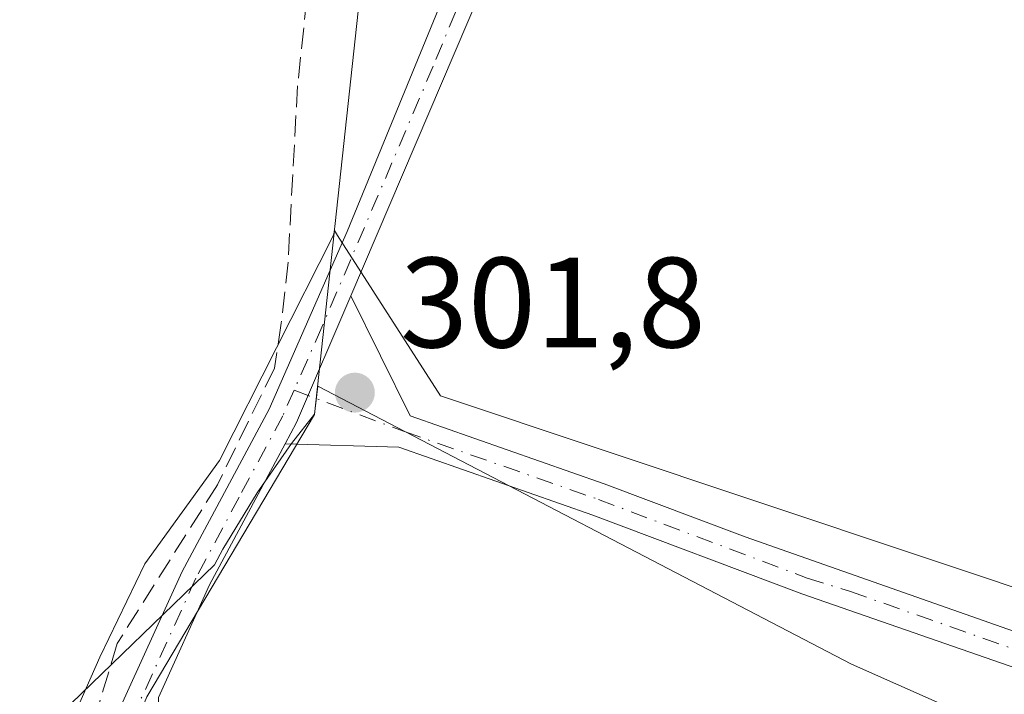
# Model space of a CAD drawing. Units: metres. Extents: x 604627 to 608093, y 4689889 to 4692255.
# Drawn here: x 605857 to 605934, y 4690460 to 4690512 of the extents above; entities that cross this region are included whole.
import ezdxf

# ---------------------------------------------------------------- set-up
doc = ezdxf.new("R2010")
doc.units = ezdxf.units.M
doc.header["$MEASUREMENT"] = 0
doc.linetypes.add('DGN Style 3', pattern=[2.307223458686699, 1.648016756204785, -0.6592067024819142])
doc.linetypes.add('DGN Style 4', pattern=[2.6384748266838614, 1.318413404963828, -0.6592067024819142, 0.001648016756204785, -0.6592067024819142])
for name, color, linetype, lineweight in [('Camino Cxs', 7, 'Continuous', 0), ('Camino eje', 30, 'DGN Style 4', 13), ('Corriente artificial lineal', 4, 'DGN Style 3', 13), ('Cultivos herbáceos CxS', 92, 'Continuous', 0), ('Municipio', 91, 'Continuous', 13), ('Municipio CxS', 4, 'Continuous', 0), ('Pastizal CxS', 92, 'Continuous', 0), ('Pista no pavimentada Cxs', 111, 'Continuous', 0), ('Pista no pavimentada eje', 91, 'DGN Style 4', 0), ('Punto de cota en terreno', 7, 'Continuous', 0), ('Rótulo de punto de cota en terreno', 7, 'Continuous', 0), ('Vía pecuaria CxS', 92, 'Continuous', 13)]:
    doc.layers.add(name, color=color, linetype=linetype, lineweight=lineweight)
doc.styles.add('Style-Arial', font='txt')

# ---------------------------------------------------------------- blocks, each defined once
blk = doc.blocks.new('*U6')
at = {"layer": 'Cultivos herbáceos CxS', "color": 92, "linetype": 'Continuous', "lineweight": 0}
blk.add_polyline3d([(606198.2147000004, 4690445.7061, 302.9961000000039), (606152.9937000005, 4690453.9279, 301.5440999999992), (606097.9386999998, 4690457.999700001, 299.9269000000059), (606095.7647000002, 4690458.159700001, 299.8692000000011), (606079.6973000001, 4690457.2783, 299.4713000000047), (606064.0327000003, 4690456.419299999, 299.3117999999959), (605992.4005000005, 4690447.102299999, 299.2780000000057), (605968.2795000002, 4690446.108700001, 299.829700000002), (605946.6114999996, 4690450.869100001, 300.7210999999952), (605921.6737000003, 4690461.930299999, 301.1119999999937), (605880.0308999997, 4690483.6205, 301.8144000000029), (605879.7909000004, 4690481.449899999, 301.7556000000041), (605877.9907000001, 4690479.1599, 301.7189000000071), (605875.3107000003, 4690475.299900001, 301.6692999999942), (605872.6306999996, 4690470.9001, 301.3647000000055), (605871.9741000002, 4690469.686100001, 301.2945000000037), (605859.9747000001, 4690458.0799, 300.9622999999993), (605843.6212999999, 4690432.8397, 298.9982000000018), (605827.5713000001, 4690423.625299999, 299.2997000000032), (605810.3712999999, 4690433.350299999, 300.001099999994), (605653.2978999997, 4690522.140500001, 303.2157000000007), (605560.8614999996, 4690550.691500001, 305.8166999999958), (605407.9801000003, 4690651.0701, 308.4502000000066)], dxfattribs=at)
blk = doc.blocks.new('5PATER')
at = {"layer": 'Punto de cota en terreno', "linetype": 'Continuous', "lineweight": 0}
h = blk.add_hatch(color=51, dxfattribs=at)
edge = h.paths.add_edge_path()
edge.add_ellipse((0, 0), major_axis=(-0.1095731443231308, -0.1110710700762829), ratio=0.9994222409660322, start_angle=0, end_angle=360)

msp = doc.modelspace()

# ---------------------------------------------------------------- linework, layer by layer
at = {"layer": 'Camino Cxs', "color": 7, "linetype": 'Continuous', "lineweight": 0, "extrusion": (-0.1537868316117578, 0.04248503747988322, 0.9871902714336025), "elevation": 106397.0356843075, "flags": 128}
msp.add_lwpolyline([(-4682462.520262266, -656434.5776529021), (-4682464.364255188, -656434.1545810974), (-4682475.02971573, -656432.6992140893)], dxfattribs=at)
at = {"layer": 'Camino Cxs', "color": 7, "linetype": 'Continuous', "lineweight": 0}
for points in [[(605948.2905000001, 4690456.8377, 300.6440000000002), (605917.7997000003, 4690467.424500001, 301.1646000000038), (605901.4870999996, 4690473.568299999, 301.4573999999994), (605886.3531, 4690478.8599, 301.5972000000039), (605877.4864999996, 4690479.1139, 301.6983999999939), (605878.3800999997, 4690480.780099999, 301.7658999999985), (605882.6050000006, 4690490.6779, 301.9980999999971), (605887.2399000004, 4690481.304099999, 301.6192000000011), (605902.3744999999, 4690476.0123, 301.3176999999997), (605913.3945000004, 4690471.8619, 301.0815000000002), (605949.1277000001, 4690459.2993, 300.6065999999992)], [(605882.6050000006, 4690490.6779, 301.9980999999971), (605887.2399000004, 4690481.304099999, 301.6192000000011), (605902.3744999999, 4690476.0123, 301.3176999999997), (605913.3945000004, 4690471.8619, 301.0815000000002), (605949.1277000001, 4690459.2993, 300.6065999999992), (605964.1864999998, 4690454.3499, 300.0877999999939), (605972.7559000002, 4690452.468900001, 299.758600000001), (605976.2472999999, 4690451.955499999, 299.6141000000061), (605980.4083000004, 4690451.747500001, 299.4665999999997), (605983.4336999999, 4690451.643100001, 299.376099999994), (605989.5497000003, 4690451.748500001, 299.2688999999955), (605996.4845000004, 4690451.748500001, 299.2109999999957), (606006.4830999998, 4690452.695699999, 299.2069999999949), (606031.1564999997, 4690454.8135, 299.3353000000061), (606045.6794999996, 4690455.8737, 299.2421999999933), (606054.4051000001, 4690456.2993, 299.226800000004), (606080.4358999999, 4690456.2993, 299.3928000000014), (606095.3010999998, 4690454.6953, 299.5319000000018), (606106.3000999996, 4690452.024700001, 299.4464000000008)], [(606093.8849, 4690452.232899999, 299.4192999999942), (606080.2960999999, 4690453.699300001, 299.3646000000008), (606054.4685000004, 4690453.699300001, 299.2658999999985), (606045.8375000004, 4690453.2783, 299.2995999999985), (606031.3623000003, 4690452.221700001, 299.2992999999988), (606006.7169000005, 4690450.1063, 299.1682000000001), (605996.6073000003, 4690449.148499999, 299.1291999999958), (605989.5721000005, 4690449.148499999, 299.2522999999928), (605983.4112999998, 4690449.042300001, 299.4158000000025), (605980.2984999996, 4690449.149700001, 299.5240000000049), (605975.9927000003, 4690449.364900001, 299.6631999999955), (605972.2874999996, 4690449.9099, 299.7614000000031), (605963.5000999998, 4690451.8387, 300.1138000000064), (605948.2905000001, 4690456.8377, 300.6440000000002), (605917.7997000003, 4690467.424500001, 301.1646000000038), (605901.4870999996, 4690473.568299999, 301.4573999999994), (605886.3531, 4690478.8599, 301.5972000000039), (605877.4864999996, 4690479.1139, 301.6983999999939)]]:
    msp.add_polyline3d(points, dxfattribs=at)
at = {"layer": 'Camino eje', "color": 30, "linetype": 'DGN Style 4', "lineweight": 13}
msp.add_polyline3d([(605878.1914999997, 4690483.3179, 301.8984999999957), (605886.7965000002, 4690480.081900001, 301.6097000000009), (605901.9307000004, 4690474.790300001, 301.3889000000054), (605918.2291000001, 4690468.651900001, 301.1000000000058), (605921.6157000001, 4690467.593499999, 301.0586999999941), (605948.7090999996, 4690458.068499999, 300.6407999999938), (605963.8432999998, 4690453.0943, 300.1172999999981), (605972.5217000004, 4690451.189300001, 299.7612999999984), (605976.1201, 4690450.6601, 299.639599999995), (605980.3532999996, 4690450.4485, 299.4952000000048), (605983.4225000005, 4690450.342700001, 299.3959000000032), (605989.5608999999, 4690450.4485, 299.2606999999989), (605996.5459000003, 4690450.4485, 299.170299999998), (606006.6001000004, 4690451.4011, 299.1888999999938), (606031.2593, 4690453.517700001, 299.3233000000037), (606045.7585000005, 4690454.576099999, 299.270199999999), (606054.4369000001, 4690454.999299999, 299.2462999999989), (606080.3661000002, 4690454.999299999, 299.3785999999964), (606095.0768999998, 4690453.411900001, 299.4707000000053), (606106.2993000001, 4690450.687100001, 299.4149999999936)], dxfattribs=at)
at = {"layer": 'Corriente artificial lineal', "color": 4, "linetype": 'DGN Style 3', "lineweight": 13}
msp.add_polyline3d([(605882.5867, 4690545.9937, 302.3413), (605878.4592000004, 4690507.047, 302.2817000000068), (605877.7182999998, 4690493.288600001, 302.2203000000009), (605877.1891999999, 4690488.5261, 302.1331000000064), (605876.6600000003, 4690485.033600001, 302.0187000000006), (605872.2149999999, 4690475.9319, 301.9297999999981), (605864.3833, 4690463.5494, 301.3316999999952), (605862.4782999996, 4690457.1994, 300.7277999999933), (605853.7999, 4690441.853499999, 299.4504000000015), (605847.6616000002, 4690425.237600001, 298.6569000000018), (605840.3591, 4690409.362600001, 298.2825000000012), (605836.0198999997, 4690402.2718, 298.1750000000029), (605827.8706999999, 4690395.6042, 298.1140000000014), (605816.8640000002, 4690389.4659, 297.699099999998), (605815.5158000002, 4690389.186100001, 297.6771000000008)], dxfattribs=at)
at = {"layer": 'Cultivos herbáceos CxS', "color": 92, "linetype": 'Continuous', "lineweight": 0}
msp.add_polyline3d([(606198.2147000004, 4690445.7061, 302.9961000000039), (606152.9937000005, 4690453.9279, 301.5440999999992), (606097.9386999998, 4690457.999700001, 299.9269000000059), (606095.7647000002, 4690458.159700001, 299.8692000000011), (606079.6973000001, 4690457.2783, 299.4713000000047), (606064.0327000003, 4690456.419299999, 299.3117999999959), (605992.4005000005, 4690447.102299999, 299.2780000000057), (605968.2795000002, 4690446.108700001, 299.829700000002), (605946.6114999996, 4690450.869100001, 300.7210999999952), (605921.6737000003, 4690461.930299999, 301.1119999999937), (605880.0308999997, 4690483.6205, 301.8144000000029), (605879.7909000004, 4690481.449899999, 301.7556000000041), (605877.9907000001, 4690479.1599, 301.7189000000071), (605875.3107000003, 4690475.299900001, 301.6692999999942), (605872.6306999996, 4690470.9001, 301.3647000000055), (605871.9741000002, 4690469.686100001, 301.2945000000037), (605859.9747000001, 4690458.0799, 300.9622999999993), (605843.6212999999, 4690432.8397, 298.9982000000018), (605827.5713000001, 4690423.625299999, 299.2997000000032)], dxfattribs=at)
at = {"layer": 'Municipio', "color": 91, "linetype": 'Continuous', "lineweight": 13, "flags": 128}
msp.add_lwpolyline([(605846.3350000005, 4690416.837), (605857.0350000004, 4690436.149000002), (605866.6910000012, 4690459.375000001), (605879.7890000017, 4690481.405999999), (605881.3210000005, 4690495.577999998), (605881.3269999998, 4690495.630000002), (605881.4000000021, 4690496.308000001), (605888.8790000001, 4690565.503)], dxfattribs=at)
msp.add_lwpolyline([(605846.3350000005, 4690416.837), (605857.0350000004, 4690436.149000002), (605866.6910000012, 4690459.375000001), (605879.7890000017, 4690481.405999999), (605881.3210000005, 4690495.577999998), (605881.3269999998, 4690495.630000002), (605881.4000000021, 4690496.308000001), (605888.8790000001, 4690565.503)], dxfattribs=at)
at = {"layer": 'Municipio CxS', "color": 4, "linetype": 'Continuous', "lineweight": 0, "flags": 128}
for points in [[(605846.3350000001, 4690416.836999999), (605857.0349999998, 4690436.149000001), (605866.6910000006, 4690459.375), (605879.7889999991, 4690481.405999999), (605881.3209999999, 4690495.577999999), (605881.3269999992, 4690495.630000001), (605881.3999999993, 4690496.308), (605888.8789999996, 4690565.503000001)], [(605888.8789999996, 4690565.503000001), (605881.3999999993, 4690496.308), (605881.3269999992, 4690495.630000001), (605881.3209999999, 4690495.577999999), (605879.7889999991, 4690481.405999999), (605866.6910000006, 4690459.375), (605857.0349999998, 4690436.149000001), (605846.3350000001, 4690416.836999999)]]:
    msp.add_lwpolyline(points, dxfattribs=at)
at = {"layer": 'Pastizal CxS', "color": 92, "linetype": 'Continuous', "lineweight": 0}
for points in [[(606198.2147000004, 4690445.7061, 302.9961000000039), (606152.9937000005, 4690453.9279, 301.5440999999992), (606097.9386999998, 4690457.999700001, 299.9269000000059), (606095.7647000002, 4690458.159700001, 299.8692000000011), (606079.6973000001, 4690457.2783, 299.4713000000047), (606064.0327000003, 4690456.419299999, 299.3117999999959), (605992.4005000005, 4690447.102299999, 299.2780000000057), (605968.2795000002, 4690446.108700001, 299.829700000002), (605946.6114999996, 4690450.869100001, 300.7210999999952), (605921.6737000003, 4690461.930299999, 301.1119999999937), (605880.0308999997, 4690483.6205, 301.8144000000029), (605879.7909000004, 4690481.449899999, 301.7556000000041), (605877.9907000001, 4690479.1599, 301.7189000000071), (605875.3107000003, 4690475.299900001, 301.6692999999942), (605872.6306999996, 4690470.9001, 301.3647000000055), (605871.9741000002, 4690469.686100001, 301.2945000000037), (605859.9747000001, 4690458.0799, 300.9622999999993), (605843.6212999999, 4690432.8397, 298.9982000000018), (605827.5713000001, 4690423.625299999, 299.2997000000032)], [(605843.6212999999, 4690432.8397, 298.9982000000018), (605859.9747000001, 4690458.0799, 300.9622999999993), (605871.9741000002, 4690469.686100001, 301.2945000000037), (605872.6306999996, 4690470.9001, 301.3647000000055), (605875.3107000003, 4690475.299900001, 301.6692999999942), (605877.9907000001, 4690479.1599, 301.7189000000071), (605879.7909000004, 4690481.449899999, 301.7556000000041), (605880.0308999997, 4690483.6205, 301.8144000000029), (605921.6737000003, 4690461.930299999, 301.1119999999937), (605946.6114999996, 4690450.869100001, 300.7210999999952), (605968.2795000002, 4690446.108700001, 299.829700000002), (605992.4005000005, 4690447.102299999, 299.2780000000057), (606064.0327000003, 4690456.419299999, 299.3117999999959), (606079.6973000001, 4690457.2783, 299.4713000000047), (606095.7647000002, 4690458.159700001, 299.8692000000011), (606097.9386999998, 4690457.999700001, 299.9269000000059), (606152.9937000005, 4690453.9279, 301.5440999999992), (606198.2147000004, 4690445.7061, 302.9961000000039)]]:
    msp.add_polyline3d(points, dxfattribs=at)
at = {"layer": 'Pista no pavimentada Cxs', "color": 111, "linetype": 'Continuous', "lineweight": 0, "extrusion": (-0.1537868316117578, 0.04248503747988322, 0.9871902714336025), "elevation": 106397.0356843075, "flags": 128}
msp.add_lwpolyline([(-4682462.520262266, -656434.5776529021), (-4682464.364255188, -656434.1545810974), (-4682475.02971573, -656432.6992140893)], dxfattribs=at)
at = {"layer": 'Pista no pavimentada Cxs', "color": 111, "linetype": 'Continuous', "lineweight": 0}
for points in [[(605864.2632999998, 4690457.740300001, 300.413400000005), (605869.4600999998, 4690469.170100001, 301.3607999999949), (605876.2301000003, 4690481.8301, 301.9174000000057), (605882.3300999999, 4690495.6801, 302.3413), (605906.6101000002, 4690554.8301, 302.3068000000058), (605917.2843000004, 4690591.3565, 302.475099999996), (605921.9380999999, 4690604.577099999, 302.636599999998), (605926.4055000005, 4690617.715100001, 302.8000999999931), (605933.2818999998, 4690638.212099999, 302.8608999999997), (605936.3274999997, 4690647.4815, 302.9532000000036), (605952.9501, 4690695.246099999, 303.2777999999962), (605968.6913000002, 4690745.114900001, 303.2973000000056), (605978.6243000003, 4690774.251700001, 303.1117999999988), (605989.0780999997, 4690803.231699999, 302.8611999999994), (606002.2966999998, 4690840.772100001, 302.5187000000006), (606017.3778999997, 4690888.1327, 302.6627000000008), (606032.1963000001, 4690930.206300001, 303.0332000000053), (606041.2194999997, 4690956.5143, 303.5344999999944), (606063.3142999997, 4691022.909299999, 304.5861000000005), (606075.3661000002, 4691063.081900001, 305.2204000000056), (606081.2248999998, 4691086.279300001, 305.8589999999967), (606083.6939000003, 4691098.892000001, 306.0996000000014)], [(606080.8468000004, 4691074.573000001, 305.6122999999934), (606077.7764999997, 4691062.416300001, 305.334799999997), (606065.6980999997, 4691022.155300001, 304.5623999999953), (606043.5916999998, 4690955.7249, 303.5657000000065), (606035.4168999996, 4690929.115900001, 302.9992999999959), (606020.6019000001, 4690887.051899999, 302.6352999999945), (606005.5207000002, 4690839.691500001, 302.448000000004), (605992.2807, 4690802.090299999, 302.9594999999972), (605981.8327000003, 4690773.126300001, 303.2010000000009), (605971.9219000004, 4690744.054500001, 303.4177000000054), (605956.1775000002, 4690694.1755, 303.436600000001), (605939.5482999999, 4690646.392100001, 303.141300000003), (605936.5087000001, 4690637.140699999, 303.0139000000054), (605929.6266999999, 4690616.6271, 302.8337999999931), (605925.1513, 4690603.465299999, 302.630799999999), (605920.4914999995, 4690590.227499999, 302.5420000000013), (605919.2055000003, 4690585.712099999, 302.530899999998), (605913.1101000002, 4690565.790100001, 302.209600000002), (605908.8300999999, 4690553.9901, 302.1244000000006), (605895.7701000003, 4690521.520099999, 302.0467999999965), (605882.6050000006, 4690490.6779, 301.9980999999971)], [(605906.7001, 4690366.220100001, 297.5721000000049), (605901.4401000004, 4690381.9101, 298.577099999995), (605899.1300999997, 4690386.340100001, 298.9565000000002), (605895.2401000002, 4690392.5701, 299.3959999999934), (605885.9001000002, 4690406.800100001, 299.1396999999997), (605881.9524999997, 4690413.053500001, 298.608699999997), (605881.1449999996, 4690414.9943, 298.5323000000063), (605879.9901000002, 4690417.770099999, 298.4573999999994), (605869.7701000003, 4690437.140100001, 298.8016000000061), (605867.1801000005, 4690442.9901, 299.2290999999968), (605865.5800999999, 4690447.720100001, 299.5469000000012), (605864.5201000003, 4690452.550100001, 299.8962999999931), (605864.2632999998, 4690457.740300001, 300.413400000005), (605869.4600999998, 4690469.170100001, 301.3607999999949), (605876.2301000003, 4690481.8301, 301.9174000000057), (605882.3300999999, 4690495.6801, 302.3413), (605906.6101000002, 4690554.8301, 302.3068000000058)], [(605895.7701000003, 4690521.520099999, 302.0467999999965), (605882.6050000006, 4690490.6779, 301.9980999999971), (605878.3800999997, 4690480.780099999, 301.7658999999985), (605877.4864999996, 4690479.1139, 301.6983999999939), (605871.5900999998, 4690468.120100001, 301.1100000000006), (605867.6001000004, 4690459.340100001, 300.3907000000036), (605867.7701000003, 4690454.5801, 299.9725000000035), (605868.2200999996, 4690450.890100001, 299.6845999999932), (605869.1401000004, 4690446.540100001, 299.3488999999972), (605870.8101000005, 4690441.8301, 299.0225000000065), (605874.5800999999, 4690434.090100001, 298.848800000007), (605883.3000999996, 4690418.370100001, 298.5482000000048), (605885.4167999999, 4690415.6821, 298.6334999999963), (605887.2089000001, 4690413.406300001, 298.7848999999987), (605890.4369000001, 4690409.3847, 299.1071999999986), (605897.3000999996, 4690399.460100001, 299.4879999999976), (605906.7401000002, 4690380.5001, 298.4024999999965), (605911.0701000001, 4690367.640100001, 297.7029000000039)], [(605877.4864999996, 4690479.1139, 301.6983999999939), (605871.5900999998, 4690468.120100001, 301.1100000000006), (605867.6001000004, 4690459.340100001, 300.3907000000036), (605867.7701000003, 4690454.5801, 299.9725000000035), (605868.2200999996, 4690450.890100001, 299.6845999999932), (605869.1401000004, 4690446.540100001, 299.3488999999972), (605870.8101000005, 4690441.8301, 299.0225000000065), (605874.5800999999, 4690434.090100001, 298.848800000007), (605883.3000999996, 4690418.370100001, 298.5482000000048)]]:
    msp.add_polyline3d(points, dxfattribs=at)
at = {"layer": 'Pista no pavimentada eje', "color": 91, "linetype": 'DGN Style 4', "lineweight": 0}
for points in [[(606079.6654000003, 4691074.9998, 305.5681000000041), (606076.5713000001, 4691062.749100001, 305.2896999999939), (606064.5062999995, 4691022.532299999, 304.5766000000003), (606042.4057, 4690956.1195, 303.5743999999977), (606033.8066999996, 4690929.6611, 303.0267000000022), (606018.9899000004, 4690887.592300001, 302.6520000000019), (606003.9086999996, 4690840.231899999, 302.4936000000016), (605990.6794999996, 4690802.660900001, 302.9196999999986), (605980.2285000002, 4690773.688899999, 303.1575000000012), (605970.3065, 4690744.5847, 303.3619000000036), (605954.5636999998, 4690694.710700001, 303.3579000000027), (605937.9379000004, 4690646.936699999, 303.0344000000041), (605934.8953, 4690637.676300001, 302.9392999999982), (605928.0160999997, 4690617.1711, 302.8245000000024), (605923.5447000006, 4690604.021299999, 302.6309999999939), (605918.8879000006, 4690590.792099999, 302.4983999999968), (605913.2100999998, 4690570.1851, 302.3007000000071), (605909.8601000002, 4690560.3101, 302.2008999999962), (605907.7200999996, 4690554.4101, 302.2228999999934), (605901.1901000004, 4690538.175100001, 302.1578000000009), (605889.0500999996, 4690508.600099999, 302.1794999999984), (605880.3551000003, 4690488.2301, 302.0555000000023), (605878.1914999997, 4690483.3179, 301.8984999999957)], [(605878.1914999997, 4690483.3179, 301.8984999999957), (605877.3051000005, 4690481.3051, 301.8165000000009), (605873.9101, 4690474.975099999, 301.6266999999934), (605870.5251000002, 4690468.645099999, 301.2314000000042), (605865.4506999999, 4690457.4825, 300.3132000000041)]]:
    msp.add_polyline3d(points, dxfattribs=at)
at = {"layer": 'Vía pecuaria CxS', "color": 92, "linetype": 'Continuous', "lineweight": 13}
msp.add_polyline3d([(605694.7620999999, 4690299.860300001, 300.7252000000008), (605717.4809999998, 4690316.927999999, 303.8220000000001), (605752.9579999996, 4690356.980000001, 304.7694000000047), (605826.5580000002, 4690418.753000001, 299.1116000000038), (605827.7470000006, 4690419.751, 299.0644999999931), (605853.7860000003, 4690441.603, 299.2774999999965), (605863.0329999998, 4690462.468, 301.1710000000021), (605866.5420000004, 4690469.755000001, 301.633600000001), (605872.3619999997, 4690477.825999999, 302.0099000000046), (605881.2739000004, 4690495.4155, 302.4418000000005), (605881.3414000003, 4690495.7621, 302.4550000000018), (605881.5869000005, 4690495.3705, 302.4039000000048), (605889.6037999997, 4690482.877499999, 301.5607000000018), (605939.5285999998, 4690466.206800001, 300.6595999999991), (605977.4824999999, 4690453.532400001, 299.5466000000015), (606011.3695, 4690456.411800001, 299.1986000000034), (606067.6645999998, 4690461.195900001, 299.4869999999937), (606095.0845999997, 4690463.525400001, 300.1955000000016), (606171.0936000004, 4690458.699300001, 303.1578000000009)], dxfattribs=at)
msp.add_polyline3d([(605694.7620999999, 4690299.860300001, 300.7252000000008), (605717.4809999998, 4690316.927999999, 303.8220000000001), (605752.9579999996, 4690356.980000001, 304.7694000000047), (605826.5580000002, 4690418.753000001, 299.1116000000038), (605827.7470000006, 4690419.751, 299.0644999999931), (605853.7860000003, 4690441.603, 299.2774999999965), (605863.0329999998, 4690462.468, 301.1710000000021), (605866.5420000004, 4690469.755000001, 301.633600000001), (605872.3619999997, 4690477.825999999, 302.0099000000046), (605881.2739000004, 4690495.4155, 302.4418000000005), (605881.3414000003, 4690495.7621, 302.4550000000018), (605881.5869000005, 4690495.3705, 302.4039000000048), (605889.6037999997, 4690482.877499999, 301.5607000000018), (605939.5285999998, 4690466.206800001, 300.6595999999991), (605977.4824999999, 4690453.532400001, 299.5466000000015), (606011.3695, 4690456.411800001, 299.1986000000034), (606067.6645999998, 4690461.195900001, 299.4869999999937), (606095.0845999997, 4690463.525400001, 300.1955000000016), (606171.0936000004, 4690458.699300001, 303.1578000000009)], dxfattribs=at)

# ---------------------------------------------------------------- block references
at = {"layer": 'Cultivos herbáceos CxS', "color": 92, "linetype": 'Continuous', "lineweight": 0}
msp.add_blockref('*U6', (0, 0), dxfattribs=at)
at = {"layer": 'Punto de cota en terreno', "color": 7, "linetype": 'Continuous', "lineweight": 0, "xscale": 10, "yscale": 10, "zscale": 10}
msp.add_blockref('5PATER', (605882.9299999997, 4690483.119999999, 301.8000000000029), dxfattribs=at)

# ---------------------------------------------------------------- texts
at = {"layer": 'Rótulo de punto de cota en terreno', "color": 7, "linetype": 'Continuous', "lineweight": 0, "style": 'Style-Arial'}
msp.add_text('301,8', height=7.000000000000002, dxfattribs=at).set_placement((605886.4578, 4690486.647800001))

doc.saveas('drawing.dxf')
